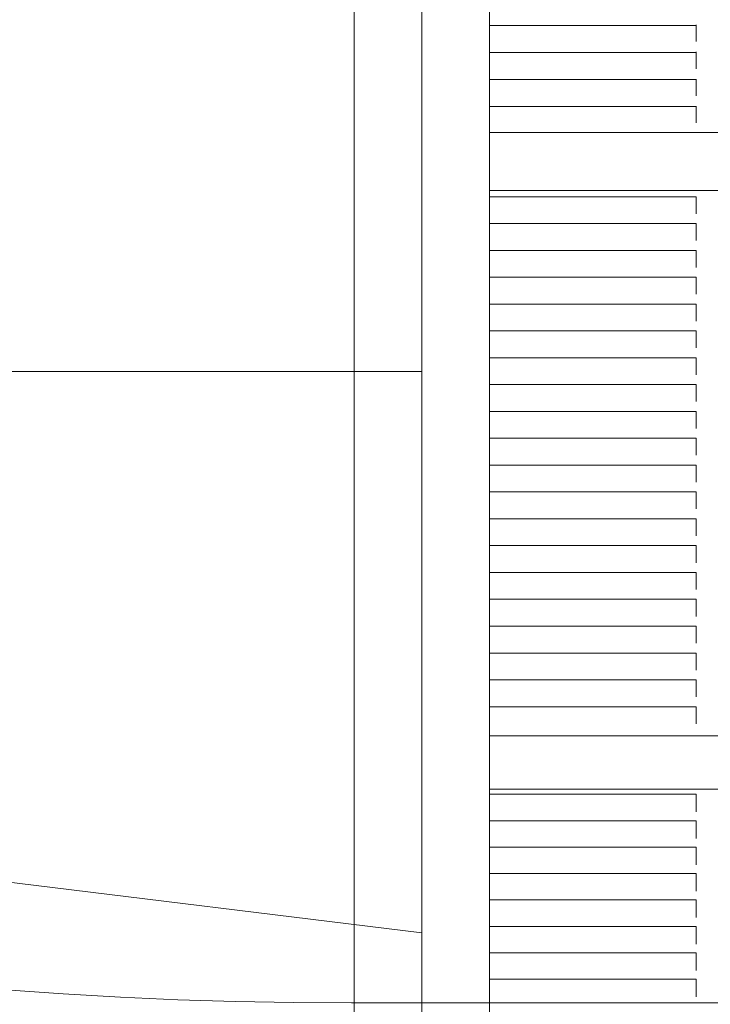
# Model space of a CAD drawing. Units: millimetres. Extents: x 6013 to 22888, y 3454 to 17828.
# Drawn here: x 10843 to 11089, y 9960 to 10311 of the extents above; entities that cross this region are included whole.
import ezdxf

# ---------------------------------------------------------------- set-up
doc = ezdxf.new("R2010")
doc.units = ezdxf.units.MM
doc.header["$LTSCALE"] = 75
doc.layers.add('Dimension (ISO)', color=7, linetype='Continuous', lineweight=18)
doc.layers.add('Visible (ISO)', color=7, linetype='Continuous', lineweight=18)
doc.layers.add('Fall Zone', color=5, linetype='Continuous', lineweight=20, true_color=0x0000ff)
doc.styles.add('Note Text (ISO)', font='tahoma.ttf')
doc.dimstyles.new('Aplay Dimension Styles M', dxfattribs={"dimscale": 75, "dimtxt": 2.5, "dimasz": 2.5, "dimexe": 3.175, "dimexo": 2, "dimgap": 0.762, "dimtad": 1, "dimdec": 1, "dimlfac": 0.001, "dimrnd": 1e-08, "dimzin": 0, "dimdsep": 46, "dimtxsty": 'Note Text (ISO)', "dimcen": 0.09, "dimdle": 10, "dimclrd": 256, "dimclre": 256, "dimclrt": 7, "dimadec": 0, "dimazin": 0, "dimtfac": 1.40208, "dimtofl": 0, "dimtmove": 0, "dimatfit": 3, "dimfxl": 1, "dimtolj": 1, "dimtzin": 0, "dimlwd": -1, "dimlwe": -1, "dimarcsym": 0})

# ---------------------------------------------------------------- blocks, each defined once
blk = doc.blocks.new('*D41')
at = {"layer": 'Defpoints', "color": 0, "transparency": 16777216}
for p in [(11985.81, 17827.7), (6268.31, 4500.7), (14948.31, 4500.7)]:
    blk.add_point(p, dxfattribs=at)
at = {"layer": 'Dimension (ISO)', "transparency": 16777216}
for p, q in [((11835.81, 17827.7), (6030.18, 17827.7)), ((6268.31, 17640.2), (6268.31, 4688.2)), ((14798.31, 4500.7), (6030.18, 4500.7))]:
    blk.add_line(p, q, dxfattribs=at)
for points in [[(6237.06, 17640.2), (6299.56, 17640.2), (6268.31, 17827.7)], [(6237.06, 4688.2), (6299.56, 4688.2), (6268.31, 4500.7)]]:
    blk.add_solid(points, dxfattribs=at)
at = {"layer": 'Dimension (ISO)', "color": 7, "transparency": 16777216, "insert": (6015.85, 11164.2), "char_height": 187.5, "attachment_point": 2, "rotation": 90, "style": 'Note Text (ISO)'}
blk.add_mtext('\\A1;13.3 m', dxfattribs=at)

msp = doc.modelspace()

# ---------------------------------------------------------------- linework, layer by layer
at = {"layer": 'Fall Zone'}
for p, q in [((10985.81, 9985.7), (10985.81, 14185.7)), ((10985.81, 6985.7), (10985.81, 11185.7)), ((10985.81, 9985.7), (9755.82, 10136.73)), ((12010.81, 9960.7), (10960.81, 9960.7))]:
    msp.add_line(p, q, dxfattribs=at)
at = {"layer": 'Fall Zone', "color": 1, "true_color": 0xff0000}
msp.add_line((10985.81, 10185.7), (10499.5, 10185.7), dxfattribs=at)
at = {"layer": 'Fall Zone'}
for centre, start, end in [((10960.81, 11560.7), 180, 270), ((10960.81, 9610.7), 90, 180)]:
    msp.add_arc(centre, 1600, start, end, dxfattribs=at)
at = {"layer": 'Visible (ISO)'}
for p, q in [((10961.66, 11338.61), (10961.66, 9832.79)), ((11009.96, 9832.79), (11009.96, 11338.61)), ((11009.96, 10308.96), (11083.54, 10308.96)), ((11083.54, 10308.96), (11083.54, 10309.14)), ((11083.54, 10308.96), (11083.54, 10308.5)), ((11083.54, 10304.51), (11083.54, 10308.5)), ((11083.54, 10304.51), (11083.54, 10303.97)), ((11083.54, 10303.7), (11083.54, 10303.97)), ((11083.54, 10303.16), (11083.54, 10303.7)), ((11009.96, 10299.31), (11083.54, 10299.31)), ((11083.54, 10299.31), (11083.54, 10299.48)), ((11083.54, 10299.31), (11083.54, 10298.85)), ((11083.54, 10294.86), (11083.54, 10298.85)), ((11083.54, 10294.86), (11083.54, 10294.32)), ((11083.54, 10294.04), (11083.54, 10294.32)), ((11083.54, 10293.5), (11083.54, 10294.04)), ((11009.96, 10289.65), (11083.54, 10289.65)), ((11083.54, 10289.65), (11083.54, 10289.83)), ((11083.54, 10289.65), (11083.54, 10289.19)), ((11083.54, 10285.2), (11083.54, 10289.19)), ((11083.54, 10285.2), (11083.54, 10284.67)), ((11083.54, 10284.39), (11083.54, 10284.67)), ((11083.54, 10283.85), (11083.54, 10284.39)), ((11009.96, 10280), (11083.54, 10280)), ((11083.54, 10280), (11083.54, 10280.18)), ((11083.54, 10280), (11083.54, 10279.54)), ((11083.54, 10275.55), (11083.54, 10279.54)), ((11083.54, 10275.55), (11083.54, 10275.01)), ((11083.54, 10274.73), (11083.54, 10275.01)), ((11083.54, 10274.2), (11083.54, 10274.73)), ((11009.96, 10270.75), (11952.71, 10270.75)), ((11009.96, 10250.18), (11952.71, 10250.18)), ((11009.96, 10247.93), (11083.54, 10247.93)), ((11083.54, 10247.93), (11083.54, 10247.51)), ((11083.54, 10243.56), (11083.54, 10247.51)), ((11083.54, 10243.56), (11083.54, 10242.99)), ((11083.54, 10242.44), (11083.54, 10242.99)), ((11083.54, 10241.86), (11083.54, 10242.44)), ((11009.96, 10238.37), (11083.54, 10238.37)), ((11083.54, 10238.37), (11083.54, 10237.95)), ((11083.54, 10234), (11083.54, 10237.95)), ((11083.54, 10234), (11083.54, 10233.43)), ((11083.54, 10232.87), (11083.54, 10233.43)), ((11083.54, 10232.3), (11083.54, 10232.87)), ((11009.96, 10228.81), (11083.54, 10228.81)), ((11083.54, 10228.81), (11083.54, 10228.39)), ((11083.54, 10224.44), (11083.54, 10228.39)), ((11083.54, 10224.44), (11083.54, 10223.86)), ((11083.54, 10223.31), (11083.54, 10223.86)), ((11083.54, 10222.74), (11083.54, 10223.31)), ((11009.96, 10219.25), (11083.54, 10219.25)), ((11083.54, 10219.25), (11083.54, 10218.82)), ((11083.54, 10214.87), (11083.54, 10218.82)), ((11083.54, 10214.87), (11083.54, 10214.3)), ((11083.54, 10213.75), (11083.54, 10214.3)), ((11083.54, 10213.18), (11083.54, 10213.75)), ((11009.96, 10209.68), (11083.54, 10209.68)), ((11083.54, 10209.68), (11083.54, 10209.26)), ((11083.54, 10205.31), (11083.54, 10209.26)), ((11083.54, 10205.31), (11083.54, 10204.74)), ((11083.54, 10204.19), (11083.54, 10204.74)), ((11083.54, 10203.61), (11083.54, 10204.19)), ((11009.96, 10200.12), (11083.54, 10200.12)), ((11083.54, 10200.12), (11083.54, 10199.7)), ((11083.54, 10195.75), (11083.54, 10199.7)), ((11083.54, 10195.75), (11083.54, 10195.18)), ((11083.54, 10194.62), (11083.54, 10195.18)), ((11083.54, 10194.05), (11083.54, 10194.62)), ((11009.96, 10190.56), (11083.54, 10190.56)), ((11083.54, 10190.56), (11083.54, 10190.14)), ((11083.54, 10186.19), (11083.54, 10190.14)), ((11083.54, 10186.19), (11083.54, 10185.61)), ((11083.54, 10185.06), (11083.54, 10185.61)), ((11083.54, 10184.49), (11083.54, 10185.06)), ((11009.96, 10181), (11083.54, 10181)), ((11083.54, 10181), (11083.54, 10180.57)), ((11083.54, 10176.63), (11083.54, 10180.57)), ((11083.54, 10176.63), (11083.54, 10176.05)), ((11083.54, 10175.5), (11083.54, 10176.05)), ((11083.54, 10174.93), (11083.54, 10175.5)), ((11009.96, 10171.43), (11083.54, 10171.43)), ((11083.54, 10171.43), (11083.54, 10171.01)), ((11083.54, 10167.06), (11083.54, 10171.01)), ((11083.54, 10167.06), (11083.54, 10166.49)), ((11083.54, 10165.94), (11083.54, 10166.49)), ((11083.54, 10165.36), (11083.54, 10165.94)), ((11009.96, 10161.87), (11083.54, 10161.87)), ((11083.54, 10161.87), (11083.54, 10161.45)), ((11083.54, 10157.5), (11083.54, 10161.45)), ((11083.54, 10157.5), (11083.54, 10156.93)), ((11083.54, 10156.37), (11083.54, 10156.93)), ((11083.54, 10155.8), (11083.54, 10156.37)), ((11009.96, 10152.31), (11083.54, 10152.31)), ((11083.54, 10152.31), (11083.54, 10151.89)), ((11083.54, 10147.94), (11083.54, 10151.89)), ((11083.54, 10147.94), (11083.54, 10147.37)), ((11083.54, 10146.81), (11083.54, 10147.37)), ((11083.54, 10146.24), (11083.54, 10146.81)), ((11009.96, 10142.75), (11083.54, 10142.75)), ((11083.54, 10142.75), (11083.54, 10142.33)), ((11083.54, 10138.38), (11083.54, 10142.33)), ((11083.54, 10138.38), (11083.54, 10137.8)), ((11083.54, 10137.25), (11083.54, 10137.8)), ((11083.54, 10136.68), (11083.54, 10137.25)), ((11009.96, 10133.18), (11083.54, 10133.18)), ((11083.54, 10133.18), (11083.54, 10132.76)), ((11083.54, 10128.81), (11083.54, 10132.76)), ((11083.54, 10128.81), (11083.54, 10128.24)), ((11083.54, 10127.69), (11083.54, 10128.24)), ((11083.54, 10127.11), (11083.54, 10127.69)), ((11009.96, 10123.62), (11083.54, 10123.62)), ((11083.54, 10123.62), (11083.54, 10123.2)), ((11083.54, 10119.25), (11083.54, 10123.2)), ((11083.54, 10119.25), (11083.54, 10118.68)), ((11083.54, 10118.12), (11083.54, 10118.68)), ((11083.54, 10117.55), (11083.54, 10118.12)), ((11009.96, 10114.06), (11083.54, 10114.06)), ((11083.54, 10114.06), (11083.54, 10113.64)), ((11083.54, 10109.69), (11083.54, 10113.64)), ((11083.54, 10109.69), (11083.54, 10109.12)), ((11083.54, 10108.56), (11083.54, 10109.12)), ((11083.54, 10107.99), (11083.54, 10108.56)), ((11009.96, 10104.5), (11083.54, 10104.5)), ((11083.54, 10104.5), (11083.54, 10104.08)), ((11083.54, 10100.13), (11083.54, 10104.08)), ((11083.54, 10100.13), (11083.54, 10099.55)), ((11083.54, 10099), (11083.54, 10099.55)), ((11083.54, 10098.43), (11083.54, 10099)), ((11009.96, 10094.93), (11083.54, 10094.93)), ((11083.54, 10094.93), (11083.54, 10094.51)), ((11083.54, 10090.56), (11083.54, 10094.51)), ((11083.54, 10090.56), (11083.54, 10089.99)), ((11083.54, 10089.44), (11083.54, 10089.99)), ((11083.54, 10088.87), (11083.54, 10089.44)), ((11009.96, 10085.37), (11083.54, 10085.37)), ((11083.54, 10085.37), (11083.54, 10084.95)), ((11083.54, 10081), (11083.54, 10084.95)), ((11083.54, 10081), (11083.54, 10080.43)), ((11083.54, 10079.88), (11083.54, 10080.43)), ((11083.54, 10079.3), (11083.54, 10079.88)), ((11009.96, 10075.81), (11083.54, 10075.81)), ((11083.54, 10075.81), (11083.54, 10075.39)), ((11083.54, 10071.44), (11083.54, 10075.39)), ((11083.54, 10071.44), (11083.54, 10070.87)), ((11083.54, 10070.31), (11083.54, 10070.87)), ((11083.54, 10069.74), (11083.54, 10070.31)), ((11009.96, 10066.25), (11083.54, 10066.25)), ((11083.54, 10066.25), (11083.54, 10065.83)), ((11083.54, 10061.88), (11083.54, 10065.83)), ((11083.54, 10061.88), (11083.54, 10061.3)), ((11083.54, 10060.75), (11083.54, 10061.3)), ((11083.54, 10060.18), (11083.54, 10060.75)), ((11009.96, 10055.81), (11952.71, 10055.81)), ((11009.96, 10036.9), (11952.71, 10036.9)), ((11009.96, 10035.05), (11083.54, 10035.05)), ((11083.54, 10035.05), (11083.54, 10034.67)), ((11083.54, 10030.78), (11083.54, 10034.67)), ((11083.54, 10030.78), (11083.54, 10030.18)), ((11083.54, 10029.35), (11083.54, 10030.18)), ((11083.54, 10028.75), (11083.54, 10029.35)), ((11009.96, 10025.64), (11083.54, 10025.64)), ((11083.54, 10025.64), (11083.54, 10025.26)), ((11083.54, 10021.37), (11083.54, 10025.26)), ((11083.54, 10021.37), (11083.54, 10020.76)), ((11083.54, 10019.94), (11083.54, 10020.76)), ((11083.54, 10019.34), (11083.54, 10019.94)), ((11009.96, 10016.23), (11083.54, 10016.23)), ((11083.54, 10016.23), (11083.54, 10015.84)), ((11083.54, 10011.96), (11083.54, 10015.84)), ((11083.54, 10011.96), (11083.54, 10011.35)), ((11083.54, 10010.53), (11083.54, 10011.35)), ((11083.54, 10009.92), (11083.54, 10010.53)), ((11009.96, 10006.81), (11083.54, 10006.81)), ((11083.54, 10006.81), (11083.54, 10006.43)), ((11083.54, 10002.55), (11083.54, 10006.43)), ((11083.54, 10002.55), (11083.54, 10001.94)), ((11083.54, 10001.12), (11083.54, 10001.94)), ((11083.54, 10000.51), (11083.54, 10001.12)), ((11009.96, 9997.4), (11083.54, 9997.4)), ((11083.54, 9997.4), (11083.54, 9997.02)), ((11083.54, 9993.13), (11083.54, 9997.02)), ((11083.54, 9993.13), (11083.54, 9992.53)), ((11083.54, 9991.71), (11083.54, 9992.53)), ((11083.54, 9991.1), (11083.54, 9991.71)), ((11009.96, 9987.99), (11083.54, 9987.99)), ((11083.54, 9987.99), (11083.54, 9987.61)), ((11083.54, 9983.72), (11083.54, 9987.61)), ((11083.54, 9983.72), (11083.54, 9983.12)), ((11083.54, 9982.29), (11083.54, 9983.12)), ((11083.54, 9981.69), (11083.54, 9982.29)), ((11009.96, 9978.58), (11083.54, 9978.58)), ((11083.54, 9978.58), (11083.54, 9978.2)), ((11083.54, 9974.31), (11083.54, 9978.2)), ((11083.54, 9974.31), (11083.54, 9973.71)), ((11083.54, 9972.88), (11083.54, 9973.71)), ((11083.54, 9972.28), (11083.54, 9972.88)), ((11009.96, 9969.17), (11083.54, 9969.17)), ((11083.54, 9969.17), (11083.54, 9968.79)), ((11083.54, 9964.9), (11083.54, 9968.79)), ((11083.54, 9964.9), (11083.54, 9964.3)), ((11083.54, 9963.47), (11083.54, 9964.3)), ((11083.54, 9962.87), (11083.54, 9963.47))]:
    msp.add_line(p, q, dxfattribs=at)

# ---------------------------------------------------------------- dimensions: what is measured, and where the dimension line sits
at = {"layer": 'Dimension (ISO)'}
dim = msp.add_linear_dim(base=(6268.31, 4500.7), p1=(11985.81, 17827.7), p2=(14948.31, 4500.7), angle=270, text='<> m', dimstyle='Aplay Dimension Styles M', override={"dimgap": 0.762, "dimdec": 1, "dimlfac": 0.001, "dimpost": '', "dimtol": 0, "dimlim": 0, "dimtp": 0, "dimtm": 0, "dimtdec": 2, "dimatfit": 1}, dxfattribs=at)
dim.commit()
dim.dimension.update_dxf_attribs({"geometry": '*D41', "text_midpoint": (6268.31, 11164.2), "dimtype": 160})

doc.saveas('drawing.dxf')
